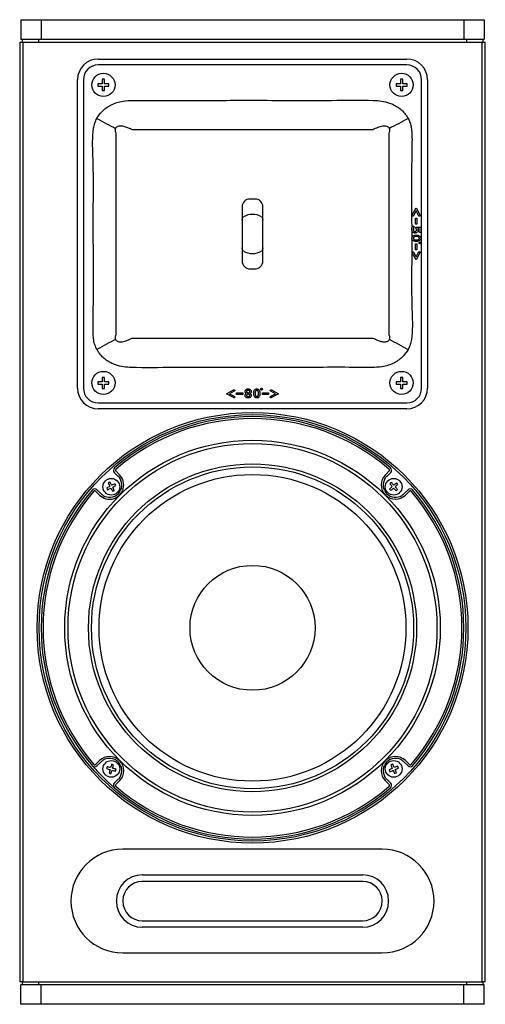
# Model space of a CAD drawing. Extents: x 13585 to 259069, y -14873 to 112361.
# Drawn here: x 163826 to 164054, y 88989 to 89473 of the extents above; entities that cross this region are included whole.
import ezdxf

# ---------------------------------------------------------------- set-up
doc = ezdxf.new("R2010")
doc.units = 0
doc.header["$LTSCALE"] = 50
doc.header["$MEASUREMENT"] = 0
doc.linetypes.add('CONTINUA', pattern=[0])
doc.layers.get('0').update_dxf_attribs({"linetype": 'CONTINUA'})
doc.layers.add('ALTAVOCES', color=7, linetype='CONTINUA')
doc.layers.add('ALTAVOCES DETALLES', color=7, linetype='CONTINUA', true_color=0xccccff)

# ---------------------------------------------------------------- blocks, each defined once
blk = doc.blocks.new('UPJUNIOR_FRONT')
for p, q in [((-4.469, 18.998), (-4.469, 18.624)), ((-4.469, 18.998), (-4.075, 18.998)), ((-4.075, 18.998), (-4.075, 18.624)), ((-4.075, 18.998), (4.075, 18.998)), ((4.075, 18.998), (4.075, 18.624)), ((4.075, 18.998), (4.469, 18.998)), ((4.469, 18.998), (4.469, 18.624)), ((-4.469, 18.624), (-4.075, 18.624)), ((-4.44, 18.624), (-4.44, 18.564)), ((-4.128, 18.624), (-4.128, 18.564)), ((-4.075, 18.624), (4.075, 18.624)), ((4.075, 18.624), (4.469, 18.624)), ((4.128, 18.624), (4.128, 18.564)), ((4.44, 18.624), (4.44, 18.564)), ((-4.488, 18.564), (-4.488, 0.434)), ((-4.488, 18.564), (-4.44, 18.564)), ((-4.44, 18.564), (-4.128, 18.564)), ((-4.428, 18.564), (-4.428, 0.434)), ((-4.128, 18.564), (4.128, 18.564)), ((4.128, 18.564), (4.44, 18.564)), ((4.428, 0.434), (4.428, 18.564)), ((4.44, 18.564), (4.488, 18.564)), ((4.488, 0.434), (4.488, 18.564)), ((-4.44, 0.434), (-4.488, 0.434)), ((-4.44, 0.434), (-4.44, 0.374)), ((-4.44, 0.434), (-4.128, 0.434)), ((-4.128, 0.434), (-4.128, 0.374)), ((-4.128, 0.434), (4.128, 0.434)), ((4.128, 0.434), (4.128, 0.374)), ((4.128, 0.434), (4.44, 0.434)), ((4.44, 0.434), (4.44, 0.374)), ((4.488, 0.434), (4.44, 0.434)), ((-4.469, 0), (-4.469, 0.374)), ((-4.075, 0.374), (-4.469, 0.374)), ((-4.075, 0), (-4.075, 0.374)), ((4.075, 0.374), (-4.075, 0.374)), ((4.075, 0), (4.075, 0.374)), ((4.469, 0.374), (4.075, 0.374)), ((4.469, 0), (4.469, 0.374)), ((-4.075, 0), (-4.469, 0)), ((4.075, 0), (-4.075, 0)), ((4.469, 0), (4.075, 0))]:
    blk.add_line(p, q)
at = {"layer": 'ALTAVOCES DETALLES'}
for p, q in [((-2.975, 18.239), (2.975, 18.239)), ((2.975, 18.125), (-2.975, 18.125)), ((-3.375, 11.889), (-3.375, 17.839)), ((-3.261, 17.839), (-3.261, 11.889)), ((3.261, 11.889), (3.261, 17.839)), ((3.375, 17.839), (3.375, 11.889)), ((0.05, 15.538), (-0.05, 15.538)), ((-0.2, 15.388), (-0.2, 14.341)), ((0.2, 14.341), (0.2, 15.388)), ((3.079, 15.231), (3.153, 15.365)), ((3.153, 15.307), (3.103, 15.218)), ((3.153, 15.365), (3.227, 15.231)), ((3.203, 15.217), (3.153, 15.307)), ((3.141, 15.17), (3.169, 15.17)), ((3.141, 15.053), (3.141, 15.17)), ((3.169, 15.053), (3.141, 15.053)), ((3.169, 15.17), (3.169, 15.053)), ((3.145, 14.841), (3.174, 14.841)), ((3.164, 14.997), (3.244, 14.997)), ((3.215, 14.969), (3.185, 14.969)), ((3.215, 14.911), (3.215, 14.969)), ((3.244, 14.997), (3.244, 14.911)), ((3.141, 14.672), (3.169, 14.672)), ((3.141, 14.555), (3.141, 14.672)), ((3.173, 14.813), (3.145, 14.813)), ((3.145, 14.749), (3.173, 14.749)), ((3.174, 14.721), (3.145, 14.721)), ((3.169, 14.672), (3.169, 14.555)), ((3.153, 14.364), (3.079, 14.497)), ((3.103, 14.511), (3.153, 14.421)), ((3.169, 14.555), (3.141, 14.555)), ((3.153, 14.421), (3.203, 14.51)), ((3.227, 14.497), (3.153, 14.364)), ((-0.05, 14.191), (0.05, 14.191)), ((-0.501, 11.781), (-0.367, 11.855)), ((-0.367, 11.707), (-0.501, 11.781)), ((-0.353, 11.831), (-0.443, 11.781)), ((-0.443, 11.781), (-0.354, 11.731)), ((-0.306, 11.798), (-0.189, 11.798)), ((-0.306, 11.769), (-0.306, 11.798)), ((-0.189, 11.798), (-0.189, 11.769)), ((0.023, 11.773), (0.023, 11.802)), ((0.051, 11.801), (0.051, 11.773)), ((0.115, 11.773), (0.115, 11.801)), ((0.143, 11.802), (0.143, 11.773)), ((0.192, 11.798), (0.309, 11.798)), ((0.192, 11.769), (0.192, 11.798)), ((0.309, 11.798), (0.309, 11.769)), ((0.353, 11.731), (0.443, 11.781)), ((0.443, 11.781), (0.354, 11.831)), ((0.367, 11.855), (0.501, 11.781)), ((0.501, 11.781), (0.367, 11.707)), ((-2.975, 11.603), (2.975, 11.603)), ((-0.189, 11.769), (-0.306, 11.769)), ((0.309, 11.769), (0.192, 11.769)), ((2.975, 11.489), (-2.975, 11.489)), ((-2.589, 10.187), (-2.665, 10.263)), ((-2.638, 10.29), (-2.562, 10.214)), ((2.562, 10.214), (2.638, 10.29)), ((2.665, 10.263), (2.589, 10.187)), ((-2.95, 9.826), (-3.026, 9.902)), ((-2.999, 9.929), (-2.923, 9.853)), ((2.923, 9.853), (2.999, 9.929)), ((3.026, 9.902), (2.95, 9.826)), ((-3.026, 4.626), (-2.95, 4.702)), ((-2.923, 4.675), (-2.999, 4.599)), ((2.999, 4.599), (2.923, 4.675)), ((2.95, 4.702), (3.026, 4.626)), ((-2.665, 4.265), (-2.589, 4.341)), ((-2.562, 4.314), (-2.638, 4.239)), ((2.638, 4.239), (2.562, 4.314)), ((2.589, 4.341), (2.665, 4.265)), ((2.5, 2.992), (-2.5, 2.992)), ((-2.125, 2.497), (2.125, 2.497)), ((2.125, 2.372), (-2.125, 2.372)), ((-2.625, 1.987), (-2.625, 1.997)), ((-2.5, 1.997), (-2.5, 1.987)), ((2.5, 1.987), (2.5, 1.997)), ((2.625, 1.997), (2.625, 1.987)), ((-2.125, 1.612), (2.125, 1.612)), ((2.125, 1.487), (-2.125, 1.487)), ((-2.5, 0.992), (2.5, 0.992))]:
    blk.add_line(p, q, dxfattribs=at)
at = {"layer": 'ALTAVOCES DETALLES', "flags": 128}
for points in [[(-3.001, 17.092), (-2.953, 17.066), (-2.905, 17.041), (-2.858, 17.016), (-2.812, 16.991), (-2.767, 16.968), (-2.723, 16.944), (-2.681, 16.922), (-2.641, 16.901)], [(3.001, 17.092), (2.953, 17.066), (2.905, 17.041), (2.858, 17.016), (2.812, 16.991), (2.767, 16.968), (2.723, 16.944), (2.681, 16.922), (2.641, 16.901)], [(-0.2, 15.129), (-0.193, 15.171), (-0.172, 15.197)], [(0.175, 15.196), (0.193, 15.17), (0.2, 15.131)], [(-0.175, 14.532), (-0.193, 14.558), (-0.2, 14.597)], [(0.2, 14.599), (0.193, 14.557), (0.172, 14.531)], [(-2.641, 12.827), (-2.681, 12.806), (-2.723, 12.784), (-2.767, 12.761), (-2.812, 12.737), (-2.858, 12.712), (-2.905, 12.687), (-2.953, 12.662), (-3.001, 12.636)], [(2.641, 12.827), (2.681, 12.806), (2.723, 12.784), (2.767, 12.761), (2.812, 12.737), (2.858, 12.712), (2.905, 12.687), (2.953, 12.662), (3.001, 12.636)]]:
    blk.add_lwpolyline(points, dxfattribs=at)
at = {"layer": 'ALTAVOCES DETALLES'}
for centre, radius in [((-2.875, 17.739), 0.224), ((2.875, 17.739), 0.224), ((3.229, 14.691), 0.0179), ((3.229, 14.691), 0.0122), ((-2.875, 11.989), 0.224), ((2.875, 11.989), 0.224), ((0.175, 11.867), 0.019), ((0.175, 11.867), 0.0133), ((0, 7.264), 4.154), ((0, 7.264), 4.114), ((0, 7.264), 3.62), ((0, 7.264), 3.557), ((0, 7.264), 3.163), ((0, 7.264), 3.105), ((0, 7.264), 2.959), ((-2.722, 9.986), 0.161), ((2.722, 9.986), 0.161), ((0, 7.264), 1.205), ((-2.722, 4.542), 0.161), ((2.722, 4.542), 0.161)]:
    blk.add_circle(centre, radius, dxfattribs=at)
for centre, radius, start, end in [((-2.975, 17.839), 0.4, 90, 180), ((2.975, 17.839), 0.4, 0, 90), ((-2.975, 17.839), 0.286, 90, 180), ((2.975, 17.839), 0.286, 0, 90), ((-2.878, 14.497), 3.265, 90.3429, 91.8371), ((-2.543, 17.739), 0.44, 177.2371, 182.7629), ((-2.878, 20.984), 3.268, 268.1636, 269.6564), ((0.37, 17.742), 3.268, 178.1636, 179.6564), ((0.37, 17.736), 3.268, 180.3436, 181.8364), ((-2.875, 17.407), 0.441, 87.238, 92.762), ((-6.119, 17.742), 3.267, 0.3436, 1.8368), ((-6.119, 17.736), 3.267, 358.1632, 359.6564), ((-2.872, 14.497), 3.265, 88.1629, 89.6571), ((-2.872, 20.984), 3.268, 270.3436, 271.8364), ((-3.207, 17.739), 0.44, 357.2371, 2.7629), ((2.872, 14.497), 3.265, 90.3429, 91.8371), ((3.207, 17.739), 0.44, 177.2371, 182.7629), ((2.872, 20.984), 3.268, 268.1636, 269.6564), ((6.119, 17.742), 3.267, 178.1632, 179.6564), ((6.119, 17.736), 3.267, 180.3436, 181.8368), ((2.875, 17.407), 0.441, 87.238, 92.762), ((-0.37, 17.742), 3.268, 0.3436, 1.8364), ((-0.37, 17.736), 3.268, 358.1636, 359.6564), ((2.878, 14.497), 3.265, 88.1629, 89.6571), ((2.878, 20.984), 3.268, 270.3436, 271.8364), ((2.543, 17.739), 0.44, 357.2371, 2.7629), ((-2.875, 18.071), 0.44, 267.2352, 272.7648), ((2.875, 18.071), 0.44, 267.2352, 272.7648), ((-0.05, 15.388), 0.15, 89.992, 180.008), ((0.05, 15.388), 0.15, 359.992, 90.008), ((0, 14.898), 0.344, 59.5657, 119.8808), ((0, 14.83), 0.344, 239.5657, 299.8808), ((-0.05, 14.34), 0.15, 179.9919, 270.0082), ((0.05, 14.34), 0.15, 269.9918, 0.0081), ((-2.878, 8.746), 3.266, 90.3433, 91.8371), ((-2.543, 11.989), 0.44, 177.2371, 182.7629), ((0.37, 11.992), 3.268, 178.1636, 179.6564), ((-2.875, 11.657), 0.44, 87.2371, 92.7629), ((-6.119, 11.992), 3.267, 0.3436, 1.8368), ((-2.872, 8.746), 3.266, 88.1629, 89.6567), ((-3.207, 11.989), 0.44, 357.2371, 2.7629), ((2.872, 8.746), 3.266, 90.3433, 91.8371), ((3.207, 11.989), 0.44, 177.2371, 182.7629), ((6.119, 11.992), 3.267, 178.1632, 179.6564), ((2.875, 11.657), 0.44, 87.2371, 92.7629), ((-0.37, 11.992), 3.268, 0.3436, 1.8364), ((2.878, 8.746), 3.266, 88.1629, 89.6567), ((2.543, 11.989), 0.44, 357.2371, 2.7629), ((-2.975, 11.889), 0.4, 180, 270), ((-2.975, 11.889), 0.286, 180, 270), ((-2.878, 15.234), 3.268, 268.1636, 269.6564), ((0.37, 11.986), 3.268, 180.3436, 181.8364), ((-2.875, 12.321), 0.44, 267.2368, 272.7632), ((-6.119, 11.986), 3.267, 358.1632, 359.6564), ((-2.872, 15.234), 3.268, 270.3436, 271.8364), ((2.872, 15.234), 3.268, 268.1636, 269.6564), ((6.119, 11.986), 3.267, 180.3436, 181.8368), ((2.875, 12.321), 0.44, 267.2368, 272.7632), ((-0.37, 11.986), 3.268, 358.1636, 359.6564), ((2.878, 15.234), 3.268, 270.3436, 271.8364), ((2.975, 11.889), 0.286, 270, 0), ((2.975, 11.889), 0.4, 270, 0), ((0, 7.264), 4.075, 49.2167, 130.7833), ((0, 7.264), 4.037, 49.2167, 130.7833), ((-2.623, 10.305), 0.0591, 130.7833, 225), ((-2.623, 10.305), 0.0214, 130.7833, 225), ((2.623, 10.305), 0.0214, 315, 49.2167), ((2.623, 10.305), 0.0591, 315, 49.2167), ((-2.756, 10.02), 0.274, 225, 45), ((-2.756, 10.02), 0.237, 238.3896, 31.6104), ((-2.58, 9.716), 0.397, 115.0777, 120.5781), ((-5.152, 8.707), 2.766, 28.202, 29.6464), ((-2.756, 10.02), 0.236, 37.0186, 45), ((-2.42, 10.268), 0.181, 215.4749, 219.3656), ((-2.609, 10.112), 0.0637, 30.2331, 39.152), ((2.756, 10.02), 0.274, 135, 315), ((2.756, 10.02), 0.237, 148.3896, 301.6104), ((2.596, 10.121), 0.048, 139.3911, 151.2238), ((2.315, 10.347), 0.313, 321.4511, 323.7085), ((2.756, 10.02), 0.236, 135, 142.9814), ((0, 7.264), 4.075, 139.2167, 220.7833), ((0, 7.264), 4.037, 139.2167, 220.7833), ((-3.041, 9.887), 0.0591, 45, 139.2167), ((-3.041, 9.887), 0.0214, 45, 139.2167), ((-1.442, 7.556), 2.768, 118.2023, 119.6459), ((-2.452, 10.129), 0.397, 205.0777, 210.5784), ((-4.007, 12.415), 2.767, 296.0097, 297.4537), ((-0.294, 11.271), 2.768, 206.0099, 207.4536), ((-0.29, 11.268), 2.769, 208.2027, 209.6457), ((-1.438, 7.558), 2.768, 116.0098, 117.4533), ((-2.865, 10.257), 0.396, 295.0776, 300.5784), ((-4.002, 12.416), 2.767, 298.2021, 299.6463), ((-5.151, 8.702), 2.767, 26.0095, 27.4535), ((-2.993, 9.844), 0.396, 25.0771, 30.5783), ((4.53, 7.917), 2.768, 131.5596, 133.0034), ((2.953, 10.188), 0.397, 218.4355, 223.9354), ((2.924, 9.756), 0.397, 128.4356, 133.9355), ((4.787, 11.796), 2.766, 219.3668, 220.8113), ((0.912, 12.052), 2.767, 309.3671, 310.811), ((0.655, 8.18), 2.766, 41.5593, 43.004), ((4.792, 11.794), 2.769, 221.56, 223.0033), ((4.533, 7.92), 2.768, 129.3672, 130.811), ((0.915, 12.056), 2.768, 311.5599, 313.0035), ((0.655, 8.175), 2.769, 39.3675, 40.8106), ((2.521, 10.217), 0.396, 308.4346, 313.936), ((2.492, 9.785), 0.396, 38.4345, 43.9364), ((3.041, 9.887), 0.0591, 40.7833, 135), ((3.041, 9.887), 0.0214, 40.7833, 135), ((0, 7.264), 4.037, 319.2167, 40.7833), ((0, 7.264), 4.075, 319.2167, 40.7833), ((-2.756, 10.02), 0.236, 225, 232.9814), ((-3.084, 9.578), 0.314, 51.4568, 53.7015), ((-2.857, 9.86), 0.048, 229.3907, 241.2243), ((2.848, 9.873), 0.0637, 300.2384, 309.1465), ((3.004, 9.683), 0.182, 125.4797, 129.362), ((2.756, 10.02), 0.236, 307.0186, 315), ((-2.756, 4.508), 0.274, 315, 135), ((2.756, 4.508), 0.274, 45, 225), ((-3.041, 4.641), 0.0591, 220.7833, 315), ((0, 7.264), 4.075, 220.7833, 229.2167), ((-3.041, 4.641), 0.0214, 220.7833, 315), ((-2.756, 4.508), 0.236, 127.0186, 135), ((-3.004, 4.845), 0.182, 305.4868, 309.3549), ((-2.848, 4.655), 0.0638, 120.2454, 129.1406), ((-2.756, 4.508), 0.237, 328.3896, 121.6104), ((-2.428, 4.459), 0.397, 161.4849, 166.9851), ((-3.472, 1.895), 2.771, 74.6104, 76.0523), ((-0.075, 3.797), 2.77, 162.4174, 163.8598), ((-2.805, 4.247), 0.396, 71.4839, 76.9858), ((-5.366, 5.29), 2.768, 344.6094, 346.0529), ((2.756, 4.508), 0.237, 58.3896, 211.6104), ((2.843, 4.261), 0.396, 110.5242, 116.0258), ((5.243, 5.629), 2.766, 201.4562, 202.901), ((0.197, 3.458), 2.769, 23.6495, 25.0928), ((3.809, 2.02), 2.766, 111.4563, 112.9009), ((1.64, 7.064), 2.765, 293.6485, 295.0937), ((2.441, 4.421), 0.397, 20.5251, 26.025), ((2.857, 4.668), 0.048, 49.3923, 61.2217), ((3.085, 4.951), 0.315, 231.46, 233.6983), ((2.756, 4.508), 0.236, 45, 52.9814), ((3.041, 4.641), 0.0591, 225, 319.2167), ((3.041, 4.641), 0.0214, 225, 319.2167), ((-1.978, 7.187), 2.769, 252.4175, 253.8608), ((-0.078, 3.793), 2.768, 164.6098, 166.0532), ((-2.639, 4.836), 0.397, 251.4856, 256.9847), ((-5.366, 5.285), 2.766, 342.4165, 343.861), ((-1.974, 7.184), 2.767, 254.6088, 256.0531), ((-3.467, 1.897), 2.768, 72.4174, 73.8609), ((-3.017, 4.625), 0.397, 341.4853, 346.9855), ((-2.314, 4.179), 0.315, 141.4584, 143.7016), ((-2.596, 4.407), 0.0481, 319.3997, 331.2182), ((2.609, 4.416), 0.0637, 210.2312, 219.151), ((2.419, 4.26), 0.182, 35.4859, 39.3541), ((3.804, 2.021), 2.764, 113.6482, 115.094), ((3.004, 4.663), 0.397, 200.5251, 206.0246), ((1.634, 7.067), 2.771, 291.4578, 292.9001), ((5.245, 5.624), 2.765, 203.6488, 205.0939), ((2.601, 4.823), 0.396, 290.5247, 296.0262), ((0.198, 3.453), 2.77, 21.4573, 22.9001), ((-2.623, 4.223), 0.0591, 135, 229.2167), ((-2.623, 4.223), 0.0214, 135, 229.2167), ((0, 7.264), 4.037, 229.2167, 310.7833), ((-2.756, 4.508), 0.236, 315, 322.9814), ((2.756, 4.508), 0.236, 217.0186, 225), ((2.623, 4.223), 0.0214, 310.7833, 45), ((2.623, 4.223), 0.0591, 310.7833, 45), ((0, 7.264), 4.075, 229.2167, 310.7833), ((-2.5, 1.992), 1, 90, 270), ((2.5, 1.992), 1, 270, 90), ((-2.125, 1.997), 0.5, 90, 180), ((2.125, 1.997), 0.5, 0, 90), ((-2.125, 1.997), 0.375, 90, 180), ((2.125, 1.997), 0.375, 0, 90), ((-2.125, 1.987), 0.5, 180, 270), ((-2.125, 1.987), 0.375, 180, 270), ((2.125, 1.987), 0.5, 270, 0), ((2.125, 1.987), 0.375, 270, 0)]:
    blk.add_arc(centre, radius, start, end, dxfattribs=at)
for points, knots in [([(-3.001, 17.092), (-2.972, 17.137), (-2.924, 17.213), (-2.828, 17.295), (-2.731, 17.355), (-2.619, 17.4), (-2.475, 17.435), (-2.304, 17.443), (-1.731, 17.434), (-0.75, 17.443), (0.463, 17.443), (1.5, 17.435), (2.117, 17.454), (2.49, 17.432), (2.624, 17.399), (2.734, 17.352), (2.822, 17.3), (2.898, 17.234), (2.959, 17.164), (2.988, 17.114), (3.001, 17.092)], [0, 0, 0, 0, 0.025604, 0.042777, 0.059964, 0.080224, 0.100506, 0.131076, 0.161759, 0.375814, 0.602368, 0.744017, 0.873792, 0.898558, 0.92328, 0.939607, 0.955923, 0.971938, 0.987946, 1, 1, 1, 1]), ([(-3.001, 12.636), (-3.008, 12.649), (-3.029, 12.692), (-3.055, 12.769), (-3.078, 12.927), (-3.074, 13.147), (-3.06, 13.964), (-3.077, 14.952), (-3.064, 15.934), (-3.076, 16.373), (-3.086, 16.638), (-3.076, 16.849), (-3.044, 17.001), (-3.015, 17.062), (-3.001, 17.092)], [0, 0, 0, 0, 0.009663, 0.031992, 0.054329, 0.116538, 0.178833, 0.602052, 0.77771, 0.836996, 0.896273, 0.955263, 0.977636, 1, 1, 1, 1]), ([(-2.319, 16.872), (-2.319, 16.872), (-2.341, 16.886), (-2.389, 16.904), (-2.46, 16.936), (-2.525, 16.947), (-2.576, 16.944), (-2.607, 16.934), (-2.629, 16.918), (-2.637, 16.906), (-2.641, 16.901)], [0, 0, 0, 0, 0.000006, 0.23234, 0.464342, 0.69254, 0.78978, 0.887672, 0.950867, 1, 1, 1, 1]), ([(2.641, 16.901), (2.636, 16.907), (2.628, 16.92), (2.604, 16.935), (2.566, 16.947), (2.497, 16.945), (2.413, 16.914), (2.347, 16.895), (2.319, 16.872), (2.319, 16.872)], [0, 0, 0, 0, 0.059451, 0.118597, 0.215876, 0.379395, 0.688204, 0.999995, 1, 1, 1, 1]), ([(3.001, 17.092), (3.008, 17.079), (3.029, 17.036), (3.055, 16.959), (3.078, 16.801), (3.074, 16.581), (3.06, 15.764), (3.077, 14.776), (3.064, 13.794), (3.076, 13.355), (3.086, 13.09), (3.076, 12.879), (3.044, 12.727), (3.015, 12.666), (3.001, 12.636)], [0, 0, 0, 0, 0.009663, 0.031992, 0.054329, 0.116538, 0.178833, 0.602052, 0.77771, 0.836996, 0.896273, 0.955264, 0.977636, 1, 1, 1, 1]), ([(-2.641, 16.901), (-2.644, 16.894), (-2.649, 16.88), (-2.649, 16.854), (-2.643, 16.83), (-2.635, 16.815), (-2.632, 16.809), (-2.632, 16.809)], [0, 0, 0, 0, 0.223271, 0.446402, 0.793843, 0.999979, 1, 1, 1, 1]), ([(-2.632, 16.809), (-2.632, 16.809), (-2.632, 16.576), (-2.632, 16.08), (-2.632, 14.952), (-2.632, 13.889), (-2.632, 13.088), (-2.632, 12.919), (-2.632, 12.919)], [0, 0, 0, 0, 0.000001, 0.180273, 0.382477, 0.869632, 0.999999, 1, 1, 1, 1]), ([(2.319, 16.872), (2.319, 16.872), (2.264, 16.872), (1.989, 16.872), (0.835, 16.872), (-0.375, 16.872), (-1.447, 16.872), (-1.77, 16.872), (-2.051, 16.872), (-2.25, 16.872), (-2.319, 16.872), (-2.319, 16.872)], [0, 0, 0, 0, 0.000001, 0.035559, 0.177795, 0.746739, 0.818117, 0.871136, 0.955631, 1, 1, 1, 1, 1]), ([(2.632, 16.809), (2.632, 16.809), (2.634, 16.815), (2.643, 16.828), (2.649, 16.851), (2.65, 16.873), (2.646, 16.89), (2.642, 16.897), (2.641, 16.901)], [0, 0, 0, 0, 0.000027, 0.204919, 0.48153, 0.757556, 0.874458, 1, 1, 1, 1]), ([(2.632, 12.919), (2.632, 12.919), (2.632, 13.152), (2.632, 13.649), (2.632, 14.776), (2.632, 15.839), (2.632, 16.64), (2.632, 16.809), (2.632, 16.809)], [0, 0, 0, 0, 0.000001, 0.180274, 0.382477, 0.869632, 1, 1, 1, 1, 1]), ([(3.075, 15.22), (3.075, 15.222), (3.076, 15.224), (3.077, 15.228), (3.078, 15.23), (3.079, 15.231)], [0, 0, 0, 0, 0.388829, 0.693626, 1, 1, 1, 1]), ([(3.089, 15.206), (3.087, 15.206), (3.084, 15.207), (3.08, 15.21), (3.076, 15.213), (3.075, 15.217), (3.075, 15.219), (3.075, 15.22)], [0, 0, 0, 0, 0.239846, 0.482596, 0.698551, 0.893893, 1, 1, 1, 1]), ([(3.103, 15.218), (3.102, 15.215), (3.1, 15.212), (3.097, 15.208), (3.093, 15.206), (3.091, 15.206), (3.089, 15.206)], [0, 0, 0, 0, 0.381511, 0.596735, 0.778607, 1, 1, 1, 1]), ([(3.217, 15.206), (3.215, 15.206), (3.212, 15.207), (3.207, 15.21), (3.205, 15.214), (3.203, 15.217), (3.203, 15.217)], [0, 0, 0, 0, 0.260718, 0.455199, 0.895118, 1, 1, 1, 1]), ([(3.231, 15.22), (3.231, 15.218), (3.23, 15.215), (3.227, 15.211), (3.223, 15.208), (3.22, 15.206), (3.218, 15.206), (3.217, 15.206)], [0, 0, 0, 0, 0.245658, 0.474822, 0.694082, 0.891315, 1, 1, 1, 1]), ([(3.227, 15.231), (3.227, 15.23), (3.228, 15.228), (3.23, 15.225), (3.23, 15.222), (3.231, 15.22)], [0, 0, 0, 0, 0.254704, 0.509532, 1, 1, 1, 1]), ([(3.085, 15.002), (3.086, 15.003), (3.088, 15.006), (3.093, 15.01), (3.098, 15.012), (3.1, 15.012), (3.101, 15.012)], [0, 0, 0, 0, 0.298608, 0.599278, 0.877448, 1, 1, 1, 1]), ([(3.101, 15.012), (3.103, 15.012), (3.107, 15.012), (3.112, 15.008), (3.115, 15.004), (3.116, 15.001), (3.116, 14.999), (3.116, 14.998)], [0, 0, 0, 0, 0.256761, 0.499111, 0.729534, 0.946749, 1, 1, 1, 1]), ([(3.072, 14.952), (3.073, 14.957), (3.073, 14.966), (3.075, 14.983), (3.081, 14.994), (3.085, 15.002)], [0, 0, 0, 0, 0.268005, 0.536508, 1, 1, 1, 1]), ([(3.13, 14.882), (3.123, 14.882), (3.11, 14.883), (3.093, 14.893), (3.081, 14.906), (3.074, 14.927), (3.073, 14.943), (3.072, 14.952)], [0, 0, 0, 0, 0.213107, 0.374205, 0.535258, 0.73498, 1, 1, 1, 1]), ([(3.072, 14.781), (3.073, 14.788), (3.074, 14.799), (3.083, 14.816), (3.101, 14.829), (3.123, 14.84), (3.139, 14.841), (3.145, 14.841)], [0, 0, 0, 0, 0.190863, 0.329366, 0.525278, 0.837796, 1, 1, 1, 1]), ([(3.103, 14.976), (3.103, 14.974), (3.102, 14.969), (3.101, 14.962), (3.101, 14.957), (3.101, 14.954)], [0, 0, 0, 0, 0.307152, 0.614446, 1, 1, 1, 1]), ([(3.101, 14.954), (3.101, 14.944), (3.101, 14.932), (3.107, 14.919), (3.114, 14.914), (3.121, 14.91), (3.127, 14.91), (3.13, 14.91)], [0, 0, 0, 0, 0.460558, 0.590171, 0.720488, 0.84604, 1, 1, 1, 1]), ([(3.116, 14.998), (3.116, 14.997), (3.115, 14.993), (3.111, 14.988), (3.107, 14.983), (3.105, 14.979), (3.103, 14.976)], [0, 0, 0, 0, 0.187379, 0.39681, 0.693961, 1, 1, 1, 1]), ([(3.13, 14.91), (3.135, 14.91), (3.143, 14.911), (3.152, 14.917), (3.158, 14.925), (3.161, 14.933), (3.162, 14.939), (3.162, 14.941)], [0, 0, 0, 0, 0.280196, 0.467373, 0.654147, 0.85044, 1, 1, 1, 1]), ([(3.19, 14.941), (3.189, 14.932), (3.188, 14.917), (3.175, 14.899), (3.16, 14.887), (3.144, 14.882), (3.134, 14.882), (3.13, 14.882)], [0, 0, 0, 0, 0.276977, 0.480666, 0.684242, 0.885866, 1, 1, 1, 1]), ([(3.149, 14.983), (3.149, 14.985), (3.15, 14.989), (3.153, 14.993), (3.157, 14.996), (3.161, 14.997), (3.164, 14.997), (3.164, 14.997)], [0, 0, 0, 0, 0.255319, 0.483194, 0.678569, 0.887121, 1, 1, 1, 1]), ([(3.151, 14.975), (3.151, 14.977), (3.15, 14.978), (3.149, 14.981), (3.149, 14.982), (3.149, 14.983)], [0, 0, 0, 0, 0.487191, 0.740444, 1, 1, 1, 1]), ([(3.162, 14.941), (3.162, 14.945), (3.161, 14.951), (3.158, 14.962), (3.154, 14.97), (3.151, 14.975)], [0, 0, 0, 0, 0.265175, 0.530433, 1, 1, 1, 1]), ([(3.174, 14.841), (3.183, 14.84), (3.202, 14.838), (3.224, 14.826), (3.238, 14.812), (3.245, 14.797), (3.246, 14.786), (3.246, 14.781)], [0, 0, 0, 0, 0.269539, 0.539119, 0.698803, 0.8591, 1, 1, 1, 1]), ([(3.185, 14.969), (3.186, 14.964), (3.188, 14.957), (3.19, 14.948), (3.19, 14.943), (3.19, 14.941)], [0, 0, 0, 0, 0.494839, 0.746289, 1, 1, 1, 1]), ([(3.229, 14.892), (3.228, 14.892), (3.226, 14.892), (3.222, 14.894), (3.22, 14.896), (3.217, 14.9), (3.216, 14.905), (3.215, 14.909), (3.215, 14.911)], [0, 0, 0, 0, 0.193258, 0.233577, 0.396882, 0.560801, 0.811236, 1, 1, 1, 1]), ([(3.244, 14.911), (3.243, 14.909), (3.243, 14.905), (3.242, 14.899), (3.239, 14.895), (3.235, 14.893), (3.232, 14.892), (3.23, 14.892), (3.229, 14.892)], [0, 0, 0, 0, 0.252672, 0.465154, 0.620821, 0.776071, 0.940804, 1, 1, 1, 1]), ([(3.145, 14.721), (3.136, 14.722), (3.117, 14.724), (3.095, 14.736), (3.08, 14.75), (3.073, 14.766), (3.073, 14.776), (3.072, 14.781)], [0, 0, 0, 0, 0.269096, 0.538168, 0.698516, 0.859353, 1, 1, 1, 1]), ([(3.109, 14.801), (3.107, 14.798), (3.103, 14.794), (3.101, 14.787), (3.101, 14.783), (3.101, 14.781)], [0, 0, 0, 0, 0.389757, 0.767777, 1, 1, 1, 1]), ([(3.101, 14.781), (3.101, 14.777), (3.102, 14.77), (3.106, 14.764), (3.109, 14.761), (3.11, 14.761)], [0, 0, 0, 0, 0.47457, 0.889923, 1, 1, 1, 1]), ([(3.145, 14.813), (3.144, 14.813), (3.142, 14.813), (3.138, 14.813), (3.131, 14.812), (3.121, 14.809), (3.113, 14.803), (3.109, 14.801)], [0, 0, 0, 0, 0.088953, 0.177928, 0.26693, 0.625396, 1, 1, 1, 1]), ([(3.11, 14.761), (3.111, 14.76), (3.115, 14.757), (3.122, 14.753), (3.132, 14.75), (3.139, 14.749), (3.144, 14.749), (3.145, 14.749)], [0, 0, 0, 0, 0.091317, 0.460759, 0.552093, 0.92055, 1, 1, 1, 1]), ([(3.209, 14.801), (3.208, 14.802), (3.206, 14.803), (3.203, 14.805), (3.201, 14.806), (3.199, 14.807), (3.197, 14.808), (3.194, 14.81), (3.19, 14.811), (3.186, 14.812), (3.183, 14.812), (3.181, 14.813), (3.179, 14.813), (3.176, 14.813), (3.174, 14.813), (3.173, 14.813)], [0, 0, 0, 0, 0.091125, 0.182326, 0.227885, 0.273452, 0.364624, 0.410191, 0.592787, 0.68395, 0.729516, 0.775079, 0.866237, 0.911793, 1, 1, 1, 1]), ([(3.173, 14.749), (3.174, 14.749), (3.177, 14.749), (3.18, 14.749), (3.182, 14.75), (3.185, 14.75), (3.187, 14.751), (3.189, 14.751), (3.191, 14.752), (3.194, 14.753), (3.196, 14.754), (3.198, 14.755), (3.201, 14.756), (3.203, 14.757), (3.206, 14.759), (3.208, 14.761), (3.209, 14.761)], [0, 0, 0, 0, 0.088916, 0.177864, 0.222325, 0.31128, 0.355744, 0.400202, 0.489158, 0.533621, 0.62258, 0.667037, 0.711506, 0.800465, 0.889431, 1, 1, 1, 1]), ([(3.246, 14.781), (3.246, 14.775), (3.245, 14.763), (3.236, 14.747), (3.218, 14.733), (3.196, 14.722), (3.18, 14.721), (3.174, 14.721)], [0, 0, 0, 0, 0.192537, 0.331568, 0.51864, 0.831998, 1, 1, 1, 1]), ([(3.218, 14.781), (3.218, 14.785), (3.217, 14.792), (3.212, 14.798), (3.209, 14.801), (3.209, 14.801)], [0, 0, 0, 0, 0.486324, 0.910146, 1, 1, 1, 1]), ([(3.209, 14.761), (3.211, 14.763), (3.215, 14.768), (3.218, 14.775), (3.218, 14.779), (3.218, 14.781)], [0, 0, 0, 0, 0.390902, 0.758432, 1, 1, 1, 1]), ([(3.075, 14.508), (3.075, 14.51), (3.076, 14.513), (3.078, 14.517), (3.08, 14.519), (3.083, 14.521), (3.086, 14.522), (3.088, 14.522), (3.089, 14.522)], [0, 0, 0, 0, 0.244582, 0.470918, 0.582095, 0.686876, 0.873749, 1, 1, 1, 1]), ([(3.079, 14.497), (3.078, 14.499), (3.077, 14.501), (3.075, 14.505), (3.075, 14.507), (3.075, 14.508)], [0, 0, 0, 0, 0.492465, 0.742519, 1, 1, 1, 1]), ([(3.089, 14.522), (3.091, 14.522), (3.094, 14.522), (3.098, 14.519), (3.101, 14.515), (3.102, 14.512), (3.103, 14.511)], [0, 0, 0, 0, 0.243924, 0.435519, 0.74384, 1, 1, 1, 1]), ([(3.203, 14.51), (3.203, 14.512), (3.205, 14.515), (3.208, 14.519), (3.212, 14.521), (3.215, 14.522), (3.216, 14.522), (3.217, 14.522)], [0, 0, 0, 0, 0.267755, 0.557146, 0.742691, 0.928196, 1, 1, 1, 1]), ([(3.217, 14.522), (3.218, 14.522), (3.222, 14.521), (3.226, 14.518), (3.229, 14.515), (3.23, 14.512), (3.231, 14.51), (3.231, 14.508), (3.231, 14.508)], [0, 0, 0, 0, 0.232248, 0.46798, 0.674762, 0.770717, 0.951867, 1, 1, 1, 1]), ([(3.231, 14.508), (3.23, 14.506), (3.23, 14.503), (3.228, 14.5), (3.227, 14.498), (3.227, 14.497)], [0, 0, 0, 0, 0.498026, 0.748727, 1, 1, 1, 1]), ([(-2.632, 12.919), (-2.632, 12.919), (-2.635, 12.913), (-2.642, 12.9), (-2.649, 12.877), (-2.65, 12.855), (-2.646, 12.838), (-2.642, 12.831), (-2.641, 12.827)], [0, 0, 0, 0, 0.000021, 0.204918, 0.48153, 0.75756, 0.87446, 1, 1, 1, 1]), ([(2.641, 12.827), (2.644, 12.834), (2.649, 12.848), (2.65, 12.874), (2.643, 12.898), (2.635, 12.913), (2.632, 12.919), (2.632, 12.919)], [0, 0, 0, 0, 0.223269, 0.446405, 0.793847, 0.999981, 1, 1, 1, 1]), ([(-2.641, 12.827), (-2.636, 12.821), (-2.628, 12.808), (-2.604, 12.793), (-2.566, 12.781), (-2.497, 12.783), (-2.411, 12.81), (-2.351, 12.843), (-2.319, 12.856), (-2.319, 12.856)], [0, 0, 0, 0, 0.059451, 0.118598, 0.215876, 0.379395, 0.688205, 0.999995, 1, 1, 1, 1]), ([(-2.319, 12.856), (-2.319, 12.856), (-1.852, 12.856), (-0.306, 12.856), (1.24, 12.856), (2.319, 12.856), (2.319, 12.856)], [0, 0, 0, 0, 0.000001, 0.301891, 1, 1, 1, 1, 1]), ([(2.319, 12.856), (2.319, 12.856), (2.342, 12.845), (2.389, 12.822), (2.461, 12.793), (2.525, 12.781), (2.576, 12.784), (2.607, 12.794), (2.629, 12.81), (2.637, 12.822), (2.641, 12.827)], [0, 0, 0, 0, 0.000006, 0.23234, 0.464341, 0.69254, 0.78978, 0.887672, 0.950866, 1, 1, 1, 1]), ([(3.001, 12.636), (2.972, 12.591), (2.924, 12.515), (2.828, 12.433), (2.731, 12.373), (2.619, 12.328), (2.475, 12.294), (2.304, 12.285), (1.731, 12.294), (0.75, 12.285), (-0.463, 12.285), (-1.5, 12.293), (-2.117, 12.274), (-2.49, 12.296), (-2.624, 12.329), (-2.734, 12.376), (-2.822, 12.428), (-2.898, 12.494), (-2.959, 12.564), (-2.988, 12.614), (-3.001, 12.636)], [0, 0, 0, 0, 0.025604, 0.042777, 0.059964, 0.080224, 0.100506, 0.131076, 0.161759, 0.375815, 0.602368, 0.744017, 0.873792, 0.898558, 0.92328, 0.939607, 0.955923, 0.971938, 0.987946, 1, 1, 1, 1]), ([(-0.367, 11.855), (-0.366, 11.856), (-0.363, 11.857), (-0.36, 11.858), (-0.357, 11.859), (-0.356, 11.859)], [0, 0, 0, 0, 0.417772, 0.704675, 1, 1, 1, 1]), ([(-0.356, 11.859), (-0.354, 11.859), (-0.351, 11.858), (-0.347, 11.855), (-0.344, 11.852), (-0.342, 11.848), (-0.342, 11.846), (-0.342, 11.845)], [0, 0, 0, 0, 0.245665, 0.474814, 0.694088, 0.891314, 1, 1, 1, 1]), ([(-0.342, 11.845), (-0.342, 11.843), (-0.343, 11.84), (-0.346, 11.835), (-0.35, 11.833), (-0.353, 11.831), (-0.353, 11.831)], [0, 0, 0, 0, 0.269943, 0.474156, 0.924804, 1, 1, 1, 1]), ([(-0.143, 11.824), (-0.143, 11.829), (-0.142, 11.839), (-0.133, 11.854), (-0.119, 11.866), (-0.101, 11.873), (-0.089, 11.874), (-0.083, 11.874)], [0, 0, 0, 0, 0.161013, 0.358753, 0.578207, 0.79659, 1, 1, 1, 1]), ([(-0.122, 11.787), (-0.125, 11.79), (-0.132, 11.796), (-0.141, 11.808), (-0.142, 11.818), (-0.143, 11.824)], [0, 0, 0, 0, 0.307064, 0.616022, 1, 1, 1, 1]), ([(-0.143, 11.748), (-0.142, 11.753), (-0.141, 11.765), (-0.132, 11.778), (-0.125, 11.784), (-0.122, 11.787)], [0, 0, 0, 0, 0.376598, 0.74584, 1, 1, 1, 1]), ([(-0.083, 11.846), (-0.089, 11.846), (-0.098, 11.845), (-0.108, 11.839), (-0.113, 11.833), (-0.115, 11.827), (-0.115, 11.824), (-0.115, 11.823)], [0, 0, 0, 0, 0.397556, 0.595779, 0.794735, 0.944581, 1, 1, 1, 1]), ([(-0.115, 11.823), (-0.115, 11.821), (-0.114, 11.816), (-0.109, 11.809), (-0.102, 11.803), (-0.092, 11.8), (-0.086, 11.8), (-0.083, 11.8)], [0, 0, 0, 0, 0.159552, 0.345443, 0.545928, 0.803129, 1, 1, 1, 1]), ([(-0.083, 11.874), (-0.073, 11.873), (-0.058, 11.872), (-0.039, 11.86), (-0.027, 11.846), (-0.023, 11.833), (-0.023, 11.826), (-0.023, 11.824)], [0, 0, 0, 0, 0.324262, 0.542964, 0.761695, 0.926688, 1, 1, 1, 1]), ([(-0.051, 11.823), (-0.051, 11.825), (-0.052, 11.83), (-0.056, 11.837), (-0.063, 11.842), (-0.073, 11.846), (-0.079, 11.846), (-0.083, 11.846)], [0, 0, 0, 0, 0.160668, 0.32978, 0.543536, 0.756891, 1, 1, 1, 1]), ([(-0.083, 11.8), (-0.077, 11.801), (-0.068, 11.801), (-0.058, 11.807), (-0.053, 11.814), (-0.051, 11.819), (-0.051, 11.822), (-0.051, 11.823)], [0, 0, 0, 0, 0.401045, 0.599894, 0.80017, 0.94789, 1, 1, 1, 1]), ([(-0.023, 11.824), (-0.023, 11.819), (-0.024, 11.81), (-0.032, 11.797), (-0.04, 11.79), (-0.044, 11.787)], [0, 0, 0, 0, 0.314966, 0.654891, 1, 1, 1, 1]), ([(-0.044, 11.787), (-0.038, 11.782), (-0.03, 11.774), (-0.024, 11.76), (-0.023, 11.752), (-0.023, 11.748)], [0, 0, 0, 0, 0.478957, 0.72977, 1, 1, 1, 1]), ([(0.023, 11.802), (0.024, 11.811), (0.026, 11.83), (0.038, 11.852), (0.052, 11.867), (0.067, 11.873), (0.078, 11.874), (0.083, 11.874)], [0, 0, 0, 0, 0.269591, 0.539228, 0.698941, 0.859383, 1, 1, 1, 1]), ([(0.063, 11.837), (0.062, 11.836), (0.061, 11.834), (0.059, 11.831), (0.058, 11.829), (0.057, 11.827), (0.056, 11.825), (0.055, 11.823), (0.054, 11.821), (0.053, 11.819), (0.053, 11.816), (0.052, 11.814), (0.052, 11.812), (0.051, 11.809), (0.051, 11.807), (0.051, 11.804), (0.051, 11.802), (0.051, 11.801)], [0, 0, 0, 0, 0.091115, 0.182307, 0.227868, 0.273427, 0.364596, 0.410158, 0.455721, 0.546868, 0.592428, 0.683582, 0.729145, 0.774706, 0.865852, 0.911412, 1, 1, 1, 1]), ([(0.083, 11.846), (0.079, 11.846), (0.072, 11.845), (0.066, 11.84), (0.063, 11.837), (0.063, 11.837)], [0, 0, 0, 0, 0.486319, 0.910157, 1, 1, 1, 1]), ([(0.083, 11.874), (0.089, 11.874), (0.101, 11.873), (0.117, 11.864), (0.131, 11.846), (0.142, 11.824), (0.143, 11.808), (0.143, 11.802)], [0, 0, 0, 0, 0.190417, 0.330952, 0.525359, 0.829537, 1, 1, 1, 1]), ([(0.103, 11.837), (0.101, 11.84), (0.096, 11.844), (0.089, 11.846), (0.085, 11.846), (0.083, 11.846)], [0, 0, 0, 0, 0.391017, 0.766925, 1, 1, 1, 1]), ([(0.115, 11.801), (0.115, 11.802), (0.115, 11.805), (0.115, 11.808), (0.114, 11.81), (0.114, 11.813), (0.113, 11.815), (0.113, 11.817), (0.112, 11.82), (0.111, 11.822), (0.11, 11.824), (0.11, 11.826), (0.108, 11.829), (0.107, 11.831), (0.106, 11.833), (0.104, 11.835), (0.103, 11.837), (0.103, 11.837)], [0, 0, 0, 0, 0.088915, 0.177863, 0.222323, 0.311277, 0.35574, 0.4002, 0.489155, 0.533615, 0.622573, 0.667034, 0.711499, 0.800459, 0.844922, 0.922391, 1, 1, 1, 1]), ([(0.342, 11.845), (0.342, 11.847), (0.343, 11.85), (0.346, 11.854), (0.349, 11.857), (0.353, 11.859), (0.355, 11.859), (0.356, 11.859)], [0, 0, 0, 0, 0.232235, 0.467957, 0.674744, 0.868356, 1, 1, 1, 1]), ([(0.354, 11.831), (0.352, 11.832), (0.349, 11.834), (0.345, 11.837), (0.343, 11.84), (0.342, 11.843), (0.342, 11.844), (0.342, 11.845)], [0, 0, 0, 0, 0.318296, 0.573781, 0.755432, 0.9366, 1, 1, 1, 1]), ([(0.356, 11.859), (0.358, 11.858), (0.361, 11.858), (0.364, 11.856), (0.366, 11.855), (0.367, 11.855)], [0, 0, 0, 0, 0.482088, 0.740622, 1, 1, 1, 1]), ([(-0.356, 11.703), (-0.358, 11.703), (-0.36, 11.704), (-0.364, 11.705), (-0.366, 11.707), (-0.367, 11.707)], [0, 0, 0, 0, 0.388841, 0.693644, 1, 1, 1, 1]), ([(-0.342, 11.717), (-0.342, 11.715), (-0.343, 11.712), (-0.346, 11.708), (-0.349, 11.705), (-0.353, 11.703), (-0.355, 11.703), (-0.356, 11.703)], [0, 0, 0, 0, 0.239843, 0.482598, 0.698544, 0.893895, 1, 1, 1, 1]), ([(-0.354, 11.731), (-0.352, 11.73), (-0.348, 11.728), (-0.344, 11.725), (-0.342, 11.721), (-0.342, 11.718), (-0.342, 11.717)], [0, 0, 0, 0, 0.30444, 0.611453, 0.807395, 1, 1, 1, 1]), ([(-0.083, 11.7), (-0.093, 11.701), (-0.108, 11.702), (-0.126, 11.712), (-0.136, 11.722), (-0.142, 11.735), (-0.143, 11.744), (-0.143, 11.748)], [0, 0, 0, 0, 0.329408, 0.527486, 0.691736, 0.856052, 1, 1, 1, 1]), ([(-0.083, 11.772), (-0.088, 11.772), (-0.096, 11.771), (-0.106, 11.765), (-0.113, 11.757), (-0.115, 11.751), (-0.115, 11.748), (-0.115, 11.747)], [0, 0, 0, 0, 0.314558, 0.553893, 0.793815, 0.958652, 1, 1, 1, 1]), ([(-0.115, 11.747), (-0.115, 11.745), (-0.114, 11.742), (-0.111, 11.737), (-0.105, 11.732), (-0.095, 11.729), (-0.088, 11.729), (-0.083, 11.729)], [0, 0, 0, 0, 0.125547, 0.252051, 0.428209, 0.658792, 1, 1, 1, 1]), ([(-0.051, 11.747), (-0.051, 11.75), (-0.052, 11.755), (-0.057, 11.762), (-0.065, 11.768), (-0.074, 11.772), (-0.08, 11.772), (-0.083, 11.772)], [0, 0, 0, 0, 0.157561, 0.329943, 0.582971, 0.830382, 1, 1, 1, 1]), ([(-0.023, 11.748), (-0.024, 11.742), (-0.025, 11.732), (-0.033, 11.718), (-0.046, 11.708), (-0.063, 11.702), (-0.077, 11.701), (-0.083, 11.7)], [0, 0, 0, 0, 0.200476, 0.362536, 0.524864, 0.782136, 1, 1, 1, 1]), ([(-0.083, 11.729), (-0.079, 11.729), (-0.072, 11.729), (-0.063, 11.731), (-0.057, 11.736), (-0.053, 11.74), (-0.051, 11.744), (-0.051, 11.747), (-0.051, 11.747)], [0, 0, 0, 0, 0.25584, 0.513563, 0.68673, 0.830294, 0.945353, 1, 1, 1, 1]), ([(0.083, 11.7), (0.076, 11.701), (0.065, 11.702), (0.048, 11.711), (0.035, 11.729), (0.024, 11.75), (0.023, 11.767), (0.023, 11.773)], [0, 0, 0, 0, 0.191922, 0.330984, 0.520925, 0.834785, 1, 1, 1, 1]), ([(0.051, 11.773), (0.051, 11.772), (0.051, 11.77), (0.051, 11.767), (0.052, 11.764), (0.052, 11.762), (0.053, 11.76), (0.053, 11.757), (0.054, 11.755), (0.055, 11.752), (0.056, 11.75), (0.057, 11.748), (0.058, 11.746), (0.059, 11.744), (0.06, 11.742), (0.062, 11.74), (0.063, 11.738), (0.063, 11.737)], [0, 0, 0, 0, 0.088792, 0.1776, 0.222001, 0.310845, 0.355245, 0.399642, 0.488466, 0.532864, 0.621702, 0.666104, 0.710504, 0.799323, 0.843723, 0.921756, 1, 1, 1, 1]), ([(0.063, 11.737), (0.066, 11.735), (0.07, 11.731), (0.077, 11.729), (0.081, 11.729), (0.083, 11.729)], [0, 0, 0, 0, 0.389756, 0.767785, 1, 1, 1, 1]), ([(0.143, 11.773), (0.142, 11.764), (0.14, 11.745), (0.128, 11.723), (0.114, 11.708), (0.099, 11.701), (0.088, 11.701), (0.083, 11.7)], [0, 0, 0, 0, 0.269096, 0.538295, 0.697794, 0.857753, 1, 1, 1, 1]), ([(0.083, 11.729), (0.087, 11.729), (0.094, 11.73), (0.1, 11.734), (0.103, 11.737), (0.103, 11.738)], [0, 0, 0, 0, 0.46972, 0.892692, 1, 1, 1, 1]), ([(0.103, 11.738), (0.104, 11.739), (0.105, 11.741), (0.107, 11.743), (0.108, 11.745), (0.109, 11.747), (0.11, 11.749), (0.111, 11.751), (0.112, 11.754), (0.113, 11.756), (0.113, 11.759), (0.114, 11.761), (0.114, 11.763), (0.114, 11.765), (0.115, 11.768), (0.115, 11.771), (0.115, 11.772), (0.115, 11.773)], [0, 0, 0, 0, 0.091117, 0.182306, 0.227869, 0.273426, 0.364595, 0.410161, 0.455722, 0.546858, 0.592418, 0.683589, 0.72915, 0.774708, 0.865854, 0.911411, 1, 1, 1, 1]), ([(0.342, 11.717), (0.342, 11.719), (0.343, 11.722), (0.345, 11.726), (0.349, 11.729), (0.352, 11.731), (0.353, 11.731)], [0, 0, 0, 0, 0.247532, 0.435423, 0.769905, 1, 1, 1, 1]), ([(0.356, 11.703), (0.354, 11.703), (0.351, 11.704), (0.347, 11.706), (0.345, 11.709), (0.343, 11.711), (0.342, 11.714), (0.342, 11.716), (0.342, 11.717)], [0, 0, 0, 0, 0.244594, 0.470916, 0.582108, 0.686879, 0.87375, 1, 1, 1, 1]), ([(0.367, 11.707), (0.366, 11.707), (0.364, 11.706), (0.361, 11.704), (0.358, 11.703), (0.356, 11.703)], [0, 0, 0, 0, 0.255942, 0.511989, 1, 1, 1, 1])]:
    blk.add_open_spline(points, degree=3, knots=knots, dxfattribs=at)
for points in [[(-2.56, 10.152), (-2.56, 10.153)], [(2.56, 10.153), (2.56, 10.152)], [(-2.888, 9.824), (-2.888, 9.824)], [(2.888, 9.824), (2.888, 9.824)], [(-2.888, 4.704), (-2.888, 4.704)], [(2.888, 4.704), (2.888, 4.704)], [(-2.56, 4.376), (-2.56, 4.376)], [(2.56, 4.376), (2.56, 4.376)]]:
    blk.add_open_spline(points, degree=1, dxfattribs=at)

msp = doc.modelspace()

# ---------------------------------------------------------------- block references
at = {"layer": 'ALTAVOCES', "xscale": 25.45263728653311, "yscale": 25.45263728653311, "zscale": 25.45263728653311}
msp.add_blockref('UPJUNIOR_FRONT', (163939.98, 88989.03), dxfattribs=at)

doc.saveas('drawing.dxf')
